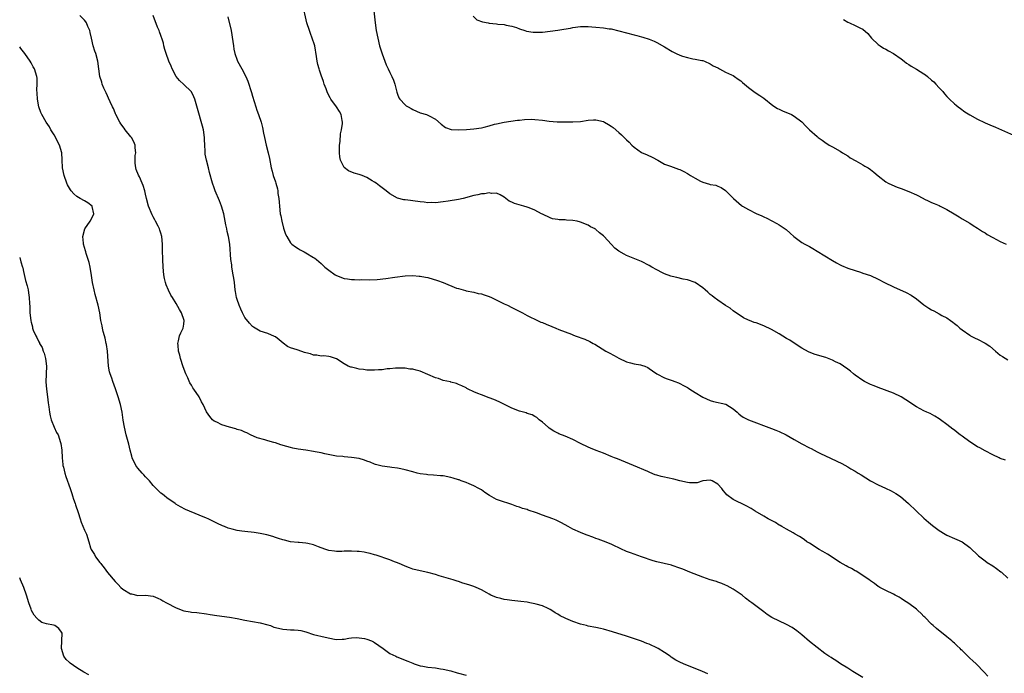
# Model space of a CAD drawing. Units: inches. Extents: x 2538000 to 2541000, y 1554000 to 1557000.
# Drawn here: x 2538000 to 2538258, y 1556633 to 1556804 of the extents above; entities that cross this region are included whole.
import ezdxf

# ---------------------------------------------------------------- set-up
doc = ezdxf.new("R2010")
doc.units = ezdxf.units.IN
doc.header["$MEASUREMENT"] = 0
doc.layers.add('LD25381554_10ft', color=253, linetype='Continuous')

msp = doc.modelspace()

# ---------------------------------------------------------------- linework, layer by layer
at = {"layer": 'LD25381554_10ft'}
for points, elevation in [([(2538258.36, 1556688.36), (2538257, 1556688.83), (2538256.68, 1556689), (2538255, 1556689.78), (2538253, 1556690.8), (2538251.6, 1556691.6), (2538251, 1556691.91), (2538249, 1556693.18), (2538247, 1556694.67), (2538246.52, 1556695), (2538245.67, 1556695.67), (2538245, 1556696.23), (2538244.54, 1556696.54), (2538243, 1556697.73), (2538241.31, 1556699), (2538241, 1556699.21), (2538239.88, 1556699.88), (2538238.59, 1556700.6), (2538237.72, 1556701), (2538237, 1556701.3), (2538235, 1556702.35), (2538232.23, 1556704.23), (2538231, 1556705.01), (2538229, 1556705.97), (2538225, 1556707.43), (2538223.9, 1556707.9), (2538223, 1556708.25), (2538221.45, 1556709), (2538221, 1556709.25), (2538219, 1556710.64), (2538218.55, 1556711), (2538217.7, 1556711.7), (2538217, 1556712.24), (2538215.93, 1556713), (2538215, 1556713.6), (2538213.82, 1556714.18), (2538213, 1556714.61), (2538211.27, 1556715.27), (2538209.74, 1556715.74), (2538208.2, 1556716.2), (2538206.75, 1556716.75), (2538205, 1556717.72), (2538203, 1556719.06), (2538201.85, 1556719.85), (2538201, 1556720.32), (2538199, 1556721.5), (2538197, 1556722.61), (2538195, 1556723.57), (2538193, 1556724.35), (2538192.51, 1556724.51), (2538191.26, 1556725), (2538191, 1556725.11), (2538189.72, 1556725.72), (2538187.75, 1556727), (2538187.31, 1556727.31), (2538187, 1556727.55), (2538186.21, 1556728.21), (2538185, 1556728.95), (2538183, 1556730.29), (2538182.03, 1556731), (2538181.46, 1556731.46), (2538181, 1556731.79), (2538180.39, 1556732.39), (2538179.66, 1556733), (2538179, 1556733.59), (2538177, 1556734.99), (2538175, 1556735.67), (2538173.87, 1556735.87), (2538172.24, 1556736.24), (2538171, 1556736.54), (2538170.64, 1556736.64), (2538169, 1556737.23), (2538168.49, 1556737.51), (2538167, 1556738.26), (2538165.71, 1556739), (2538165, 1556739.44), (2538163, 1556740.45), (2538159, 1556742.08), (2538158.38, 1556742.38), (2538157, 1556743.19), (2538155.99, 1556743.99), (2538155, 1556745.02), (2538153.2, 1556747), (2538153, 1556747.19), (2538151.96, 1556747.96), (2538151, 1556748.85), (2538150.9, 1556748.9), (2538150.78, 1556749), (2538149.6, 1556749.6), (2538149, 1556749.99), (2538147, 1556750.79), (2538146.12, 1556751), (2538145, 1556751.23), (2538143.34, 1556751.34), (2538143, 1556751.42), (2538141.41, 1556751.41), (2538141, 1556751.5), (2538139.68, 1556751.68), (2538139, 1556751.88), (2538137, 1556752.84), (2538136.75, 1556753), (2538135, 1556753.96), (2538133.49, 1556754.51), (2538133, 1556754.75), (2538132.14, 1556755), (2538129.67, 1556755.67), (2538129, 1556756.02), (2538128.27, 1556756.27), (2538127, 1556757.3), (2538125.94, 1556757.94), (2538125, 1556758.4), (2538123.66, 1556758.34), (2538123, 1556758.47), (2538121.8, 1556758.2), (2538121, 1556758.18), (2538120.09, 1556757.91), (2538119, 1556757.74), (2538116.22, 1556757), (2538115, 1556756.71), (2538112.26, 1556756.26), (2538111, 1556756.13), (2538109, 1556755.89), (2538107.94, 1556755.94), (2538107, 1556755.87), (2538106.04, 1556756.04), (2538105, 1556756.1), (2538103, 1556756.41), (2538102.42, 1556756.42), (2538101, 1556756.64), (2538100.65, 1556756.65), (2538099, 1556757.06), (2538097, 1556758.24), (2538096.06, 1556759), (2538095, 1556759.81), (2538094.28, 1556760.28), (2538093.39, 1556761), (2538093, 1556761.26), (2538092.34, 1556761.66), (2538091, 1556762.45), (2538089.78, 1556763), (2538089, 1556763.28), (2538087.65, 1556763.65), (2538086.21, 1556764.21), (2538085.07, 1556765.07), (2538084.1, 1556767), (2538083.88, 1556767.88), (2538083.79, 1556769), (2538083.82, 1556770.18), (2538083.81, 1556771), (2538083.95, 1556771.95), (2538084.1, 1556773.9), (2538084.38, 1556775), (2538084.63, 1556776.63), (2538084.63, 1556777), (2538084.53, 1556777.47), (2538084.28, 1556779), (2538083.78, 1556779.78), (2538083.07, 1556781), (2538081.54, 1556783), (2538081.34, 1556783.34), (2538080.68, 1556784.68), (2538080.3, 1556785.7), (2538079.84, 1556787), (2538079.64, 1556787.64), (2538079, 1556789.36), (2538078.6, 1556790.6), (2538078.45, 1556791), (2538078.14, 1556792.14), (2538077.95, 1556793), (2538077.8, 1556794.2), (2538077.31, 1556797), (2538077.25, 1556797.25), (2538076.68, 1556799), (2538076.23, 1556800.23), (2538075.91, 1556801), (2538075.29, 1556803), (2538074.1, 1556808.1)], 8330), ([(2538092.75, 1556807), (2538093.2, 1556803), (2538093.45, 1556801), (2538093.82, 1556799), (2538094.34, 1556797), (2538095, 1556794.88), (2538096.06, 1556792.06), (2538096.53, 1556791), (2538097, 1556790.01), (2538097.53, 1556789), (2538097.98, 1556787.98), (2538098.3, 1556787), (2538098.84, 1556784.84), (2538099, 1556784.34), (2538099.39, 1556783.39), (2538099.66, 1556783), (2538101, 1556781.54), (2538101.31, 1556781.31), (2538101.8, 1556781), (2538102.56, 1556780.56), (2538103, 1556780.29), (2538105, 1556779.47), (2538106.62, 1556779), (2538107, 1556778.87), (2538107.32, 1556778.68), (2538109, 1556777.75), (2538110.46, 1556776.46), (2538111.62, 1556775.62), (2538113.06, 1556775.06), (2538115, 1556774.95), (2538117.08, 1556775.08), (2538119, 1556775.23), (2538121, 1556775.54), (2538121.73, 1556775.73), (2538123, 1556776.03), (2538124.45, 1556776.45), (2538125, 1556776.58), (2538127, 1556777), (2538130.5, 1556777.5), (2538131, 1556777.56), (2538132.28, 1556777.72), (2538134.23, 1556777.77), (2538135, 1556777.73), (2538137, 1556777.52), (2538138.74, 1556777.26), (2538140.9, 1556777.1), (2538143, 1556777.06), (2538145, 1556777.05), (2538147, 1556777.21), (2538149, 1556777.49), (2538150.42, 1556777.58), (2538151, 1556777.58), (2538153, 1556777.15), (2538153.29, 1556777), (2538154.35, 1556776.35), (2538155, 1556775.97), (2538155.57, 1556775.57), (2538157, 1556774.3), (2538157.72, 1556773.72), (2538158.41, 1556773), (2538158.72, 1556772.72), (2538159, 1556772.39), (2538159.75, 1556771.75), (2538160.42, 1556771), (2538161, 1556770.42), (2538163, 1556769.03), (2538164.42, 1556768.42), (2538165.78, 1556767.78), (2538167.22, 1556767), (2538169, 1556765.96), (2538170.55, 1556765.45), (2538172.69, 1556764.69), (2538173, 1556764.61), (2538174.05, 1556764.05), (2538175, 1556763.56), (2538175.84, 1556763), (2538177, 1556762.31), (2538178.46, 1556761.54), (2538179, 1556761.27), (2538180.76, 1556760.76), (2538181, 1556760.63), (2538182.45, 1556760.45), (2538183, 1556760.18), (2538183.88, 1556759.88), (2538185, 1556759.1), (2538187.06, 1556757), (2538189.18, 1556755.18), (2538189.42, 1556755), (2538191, 1556754.08), (2538193, 1556753.07), (2538194.47, 1556752.47), (2538195, 1556752.18), (2538195.81, 1556751.81), (2538198.44, 1556750.44), (2538199, 1556750.09), (2538200.89, 1556748.89), (2538201.94, 1556747.94), (2538202.93, 1556747), (2538205, 1556745.48), (2538205.81, 1556745), (2538207, 1556744.36), (2538207.86, 1556743.86), (2538209, 1556743.22), (2538211, 1556741.95), (2538213, 1556740.71), (2538214.08, 1556740.08), (2538215, 1556739.58), (2538215.39, 1556739.39), (2538217, 1556738.73), (2538219, 1556738.07), (2538220.33, 1556737.67), (2538221, 1556737.45), (2538223, 1556736.77), (2538225, 1556735.88), (2538226.66, 1556735), (2538229, 1556733.83), (2538232.32, 1556732.32), (2538233.61, 1556731.61), (2538235, 1556730.66), (2538237, 1556729.14), (2538238.26, 1556728.26), (2538239, 1556727.79), (2538239.55, 1556727.55), (2538241, 1556726.74), (2538241.66, 1556726.34), (2538243, 1556725.67), (2538243.94, 1556725), (2538244.6, 1556724.6), (2538245, 1556724.21), (2538245.69, 1556723.69), (2538246.41, 1556723), (2538247, 1556722.55), (2538249, 1556721.13), (2538249.21, 1556721), (2538250.39, 1556720.39), (2538251, 1556720.12), (2538253.04, 1556719.04), (2538254.24, 1556718.24), (2538255.74, 1556717), (2538257, 1556715.92), (2538257.56, 1556715.56), (2538259, 1556714.69)], 8320), ([(2538221, 1556631.41), (2538218.35, 1556633), (2538217, 1556633.87), (2538215.12, 1556635), (2538213.87, 1556635.87), (2538213, 1556636.38), (2538212.63, 1556636.63), (2538212.04, 1556637), (2538211, 1556637.71), (2538209, 1556639.24), (2538207, 1556640.88), (2538205, 1556642.59), (2538203.66, 1556643.66), (2538202.48, 1556644.48), (2538201, 1556645.26), (2538197.14, 1556647.14), (2538195.93, 1556647.93), (2538195, 1556648.61), (2538191.91, 1556651), (2538191.37, 1556651.37), (2538190.22, 1556652.22), (2538189.31, 1556653), (2538188.31, 1556653.69), (2538187, 1556654.55), (2538186.23, 1556655), (2538185.4, 1556655.4), (2538185, 1556655.62), (2538184.03, 1556656.03), (2538183, 1556656.41), (2538182.59, 1556656.59), (2538181, 1556657.05), (2538179, 1556657.74), (2538175.65, 1556659), (2538175, 1556659.28), (2538173.77, 1556659.77), (2538173, 1556660.11), (2538171, 1556660.81), (2538170.85, 1556660.85), (2538167, 1556661.71), (2538165.99, 1556661.99), (2538163, 1556663.07), (2538161, 1556663.7), (2538160.07, 1556664.07), (2538159, 1556664.45), (2538158.64, 1556664.64), (2538157.88, 1556665), (2538155, 1556666.34), (2538153, 1556667.14), (2538151.65, 1556667.65), (2538151, 1556667.86), (2538150.19, 1556668.19), (2538148.73, 1556668.73), (2538148.04, 1556669), (2538147, 1556669.45), (2538145, 1556670.33), (2538143.71, 1556671), (2538141.99, 1556671.99), (2538140.63, 1556672.63), (2538139.7, 1556673), (2538137, 1556673.98), (2538135.41, 1556674.59), (2538133.29, 1556675.29), (2538133, 1556675.41), (2538131.75, 1556675.75), (2538131, 1556676.06), (2538130.26, 1556676.26), (2538129, 1556676.77), (2538125.77, 1556677.77), (2538125, 1556678.06), (2538123.1, 1556679.1), (2538121.93, 1556679.93), (2538121, 1556680.57), (2538120.29, 1556681), (2538119, 1556681.66), (2538117.84, 1556682.16), (2538117, 1556682.5), (2538115.71, 1556683), (2538115.19, 1556683.19), (2538115, 1556683.27), (2538113.63, 1556683.63), (2538113, 1556683.86), (2538111, 1556684.24), (2538110.32, 1556684.32), (2538108.46, 1556684.46), (2538107, 1556684.54), (2538106.6, 1556684.6), (2538105, 1556684.82), (2538104.19, 1556685), (2538103, 1556685.3), (2538101, 1556685.86), (2538099.92, 1556686.08), (2538099, 1556686.28), (2538097.54, 1556686.46), (2538097, 1556686.55), (2538095, 1556686.83), (2538094.29, 1556687), (2538093.29, 1556687.29), (2538093, 1556687.36), (2538091.84, 1556687.84), (2538091, 1556688.15), (2538090.37, 1556688.37), (2538089, 1556688.79), (2538087, 1556689.11), (2538085, 1556689.27), (2538084.68, 1556689.32), (2538083, 1556689.46), (2538079.99, 1556690.01), (2538079, 1556690.29), (2538077.42, 1556690.58), (2538077, 1556690.7), (2538075.03, 1556691.03), (2538073, 1556691.31), (2538071.56, 1556691.56), (2538071, 1556691.68), (2538069.97, 1556691.97), (2538068.44, 1556692.44), (2538067, 1556692.91), (2538066.63, 1556693), (2538065, 1556693.46), (2538064.26, 1556693.74), (2538062.25, 1556694.25), (2538060.49, 1556695), (2538059.52, 1556695.52), (2538059, 1556695.69), (2538058.15, 1556696.15), (2538057, 1556696.44), (2538056.61, 1556696.61), (2538055, 1556697.04), (2538053, 1556697.65), (2538051.64, 1556698.36), (2538051, 1556698.65), (2538050.57, 1556699), (2538049.79, 1556699.79), (2538049, 1556701.09), (2538048.08, 1556703), (2538047.68, 1556703.68), (2538047, 1556705), (2538045.67, 1556707), (2538045.38, 1556707.38), (2538045, 1556708.03), (2538044.62, 1556708.62), (2538044.04, 1556709.96), (2538043.54, 1556711), (2538042.84, 1556712.84), (2538042.17, 1556715), (2538041.95, 1556715.95), (2538041.66, 1556717), (2538041.49, 1556718.51), (2538041.47, 1556719), (2538041.64, 1556719.64), (2538041.9, 1556721), (2538042.23, 1556721.77), (2538042.85, 1556723), (2538043, 1556724), (2538043.12, 1556725), (2538042.39, 1556727), (2538041.86, 1556727.86), (2538041, 1556729.46), (2538040.01, 1556731), (2538039.65, 1556731.65), (2538038.97, 1556732.97), (2538038.39, 1556734.39), (2538038.21, 1556735), (2538037.97, 1556735.97), (2538037.78, 1556737), (2538037.58, 1556739), (2538037.5, 1556741), (2538037.47, 1556743.47), (2538037.43, 1556745), (2538037.24, 1556747), (2538037, 1556747.87), (2538036.71, 1556748.71), (2538036.62, 1556749), (2538036.29, 1556749.71), (2538035.62, 1556751), (2538035.39, 1556751.39), (2538035, 1556752.19), (2538034.72, 1556752.72), (2538033.79, 1556755), (2538033.23, 1556757), (2538033, 1556758.09), (2538032.78, 1556759), (2538032.37, 1556760.37), (2538032.14, 1556761), (2538031.37, 1556762.63), (2538031.12, 1556763.12), (2538030.56, 1556764.56), (2538030.45, 1556765), (2538030.25, 1556766.25), (2538030.3, 1556768.3), (2538030.41, 1556769), (2538030.29, 1556770.29), (2538030.27, 1556771), (2538029.88, 1556771.88), (2538029.29, 1556773), (2538029.17, 1556773.17), (2538027.66, 1556775), (2538027.4, 1556775.4), (2538026.54, 1556776.54), (2538026.22, 1556777), (2538025.19, 1556779), (2538025.15, 1556779.15), (2538025, 1556779.47), (2538024.57, 1556780.57), (2538024.34, 1556781), (2538023.71, 1556782.29), (2538023.3, 1556783.3), (2538023, 1556783.89), (2538022.67, 1556784.67), (2538022.49, 1556785), (2538022.06, 1556785.94), (2538021.63, 1556787), (2538021.5, 1556787.5), (2538021.02, 1556789), (2538020.52, 1556793), (2538019.96, 1556795), (2538019.65, 1556795.65), (2538019.25, 1556797), (2538018.78, 1556799), (2538018.49, 1556800.49), (2538018.38, 1556801), (2538017.89, 1556802.11), (2538017.55, 1556803), (2538017.33, 1556803.33), (2538017, 1556803.74), (2538015.74, 1556805)], 8360), ([(2538253.73, 1556631.73), (2538252.8, 1556632.8), (2538250.64, 1556635), (2538249.77, 1556635.77), (2538249, 1556636.5), (2538248.73, 1556636.73), (2538248.5, 1556637), (2538247, 1556638.45), (2538246.7, 1556638.7), (2538246.45, 1556639), (2538245.69, 1556639.69), (2538245, 1556640.41), (2538244.67, 1556640.67), (2538244.33, 1556641), (2538243, 1556642.11), (2538240.28, 1556644.28), (2538239.44, 1556645), (2538239, 1556645.4), (2538237.23, 1556647.23), (2538237, 1556647.44), (2538236.22, 1556648.22), (2538235.36, 1556649), (2538235, 1556649.29), (2538233, 1556650.78), (2538231.65, 1556651.65), (2538231, 1556652.14), (2538230.46, 1556652.46), (2538229.47, 1556653), (2538229, 1556653.27), (2538227, 1556654.22), (2538225.45, 1556655), (2538225.17, 1556655.17), (2538225, 1556655.28), (2538224.04, 1556656.04), (2538223, 1556656.72), (2538222.85, 1556656.85), (2538222.61, 1556657), (2538221, 1556658.17), (2538219.26, 1556659.26), (2538219, 1556659.38), (2538217.97, 1556659.98), (2538217, 1556660.42), (2538216.64, 1556660.64), (2538215, 1556661.54), (2538211.7, 1556663.7), (2538210.46, 1556664.46), (2538209.55, 1556665), (2538207, 1556666.59), (2538206.3, 1556667), (2538205.56, 1556667.56), (2538204.4, 1556668.4), (2538203.28, 1556669), (2538203, 1556669.17), (2538202.67, 1556669.33), (2538201, 1556670.26), (2538199.71, 1556671), (2538199.27, 1556671.27), (2538199, 1556671.38), (2538198.04, 1556672.04), (2538197, 1556672.56), (2538196.2, 1556673), (2538195, 1556673.7), (2538192.74, 1556675), (2538191.68, 1556675.68), (2538190.37, 1556676.37), (2538187, 1556678.05), (2538185.31, 1556679.31), (2538185, 1556679.73), (2538184.39, 1556680.39), (2538183.98, 1556681), (2538183, 1556682.1), (2538181.47, 1556683), (2538181, 1556683.18), (2538179, 1556682.94), (2538177.53, 1556682.47), (2538177, 1556682.43), (2538175.56, 1556682.44), (2538175, 1556682.52), (2538173, 1556683), (2538171.43, 1556683.43), (2538169.78, 1556683.78), (2538169, 1556683.96), (2538168.13, 1556684.13), (2538167, 1556684.47), (2538166.58, 1556684.58), (2538165.14, 1556685.14), (2538164.61, 1556685.39), (2538160.91, 1556687), (2538156.71, 1556688.71), (2538155.9, 1556689), (2538155, 1556689.35), (2538153, 1556690.18), (2538151.09, 1556690.91), (2538149.56, 1556691.56), (2538149, 1556691.78), (2538147, 1556692.77), (2538145, 1556693.82), (2538143, 1556694.68), (2538141.32, 1556695.32), (2538141, 1556695.47), (2538140, 1556696), (2538138.77, 1556696.77), (2538138.46, 1556697), (2538137, 1556698.37), (2538136.18, 1556699), (2538135.55, 1556699.55), (2538135, 1556699.87), (2538134.27, 1556700.27), (2538133, 1556700.65), (2538132.76, 1556700.76), (2538131, 1556701.22), (2538129, 1556702), (2538125.67, 1556703.67), (2538124.27, 1556704.27), (2538123, 1556704.76), (2538121, 1556705.47), (2538120.1, 1556705.9), (2538119, 1556706.3), (2538117.5, 1556707), (2538117.17, 1556707.17), (2538117, 1556707.31), (2538115.87, 1556707.87), (2538115, 1556708.25), (2538114.46, 1556708.46), (2538113, 1556708.84), (2538112.88, 1556708.88), (2538111, 1556709.31), (2538109.77, 1556709.77), (2538109, 1556710.01), (2538105, 1556711.68), (2538103.95, 1556711.95), (2538103, 1556712.23), (2538102.27, 1556712.27), (2538101, 1556712.48), (2538100.47, 1556712.47), (2538099, 1556712.5), (2538098.5, 1556712.49), (2538097, 1556712.35), (2538096.33, 1556712.33), (2538095, 1556712.11), (2538094.08, 1556712.08), (2538093, 1556711.95), (2538092, 1556712), (2538091, 1556711.98), (2538090.13, 1556712.13), (2538089, 1556712.25), (2538088.38, 1556712.38), (2538087, 1556712.73), (2538086.77, 1556712.76), (2538086.08, 1556713), (2538085, 1556713.6), (2538083, 1556714.95), (2538081.48, 1556715.48), (2538081, 1556715.58), (2538079.75, 1556715.75), (2538079, 1556715.68), (2538077.91, 1556715.91), (2538077, 1556715.91), (2538076.22, 1556716.22), (2538075, 1556716.51), (2538074.65, 1556716.65), (2538073, 1556717.19), (2538072.68, 1556717.32), (2538071, 1556717.87), (2538070.19, 1556718.19), (2538069.05, 1556719.05), (2538067.96, 1556719.96), (2538067, 1556720.71), (2538066.81, 1556720.81), (2538065, 1556721.58), (2538063, 1556722.18), (2538061.74, 1556723), (2538061.28, 1556723.28), (2538061, 1556723.47), (2538060.26, 1556724.26), (2538059, 1556725.81), (2538058.35, 1556727), (2538057.93, 1556727.93), (2538057.48, 1556729), (2538057, 1556730.5), (2538056.85, 1556731), (2538056.59, 1556732.59), (2538056.51, 1556733), (2538056.27, 1556735), (2538056.11, 1556736.11), (2538055.97, 1556737), (2538055.63, 1556739), (2538055.57, 1556739.57), (2538055.36, 1556741), (2538055.1, 1556745), (2538054.75, 1556747), (2538054.37, 1556748.37), (2538054.3, 1556749), (2538054.05, 1556750.05), (2538053.89, 1556751), (2538053.47, 1556753), (2538052.88, 1556755), (2538052.35, 1556756.35), (2538051.26, 1556759), (2538051, 1556759.75), (2538050.54, 1556761), (2538049.78, 1556763.78), (2538049.48, 1556765), (2538048.92, 1556767), (2538048.59, 1556768.59), (2538048.57, 1556769), (2538048.6, 1556769.4), (2538048.52, 1556771), (2538048.47, 1556772.47), (2538048.47, 1556773), (2538048.18, 1556775), (2538047.95, 1556775.95), (2538046.58, 1556780.58), (2538045.93, 1556783), (2538045.65, 1556783.65), (2538045, 1556784.94), (2538044.96, 1556785), (2538043, 1556786.91), (2538041.9, 1556787.9), (2538040.99, 1556788.99), (2538039.95, 1556791), (2538039.67, 1556791.67), (2538039.06, 1556793), (2538038.36, 1556795), (2538038.08, 1556796.08), (2538037.8, 1556797), (2538037.67, 1556797.67), (2538037.24, 1556799), (2538037.2, 1556799.2), (2538037, 1556799.7), (2538036.68, 1556800.68), (2538036.51, 1556801), (2538036.14, 1556801.86), (2538035, 1556805)], 8350), ([(2538054.58, 1556804.58), (2538055.41, 1556801), (2538055.87, 1556798.13), (2538056, 1556797), (2538056.14, 1556796.14), (2538056.41, 1556795), (2538057, 1556793.25), (2538057.1, 1556793), (2538058.19, 1556791), (2538059.23, 1556789), (2538059.76, 1556787.75), (2538060.02, 1556787), (2538060.47, 1556785.53), (2538060.74, 1556784.74), (2538061, 1556783.78), (2538061.88, 1556781), (2538062.16, 1556780.16), (2538062.6, 1556779), (2538063.26, 1556777), (2538063.61, 1556775.61), (2538063.88, 1556774.12), (2538064.12, 1556773), (2538064.62, 1556771), (2538065.15, 1556769), (2538065.48, 1556767.48), (2538065.95, 1556765), (2538066.15, 1556764.15), (2538066.47, 1556763), (2538067, 1556761.32), (2538067.12, 1556761), (2538067.56, 1556759.56), (2538067.65, 1556759), (2538067.68, 1556758.32), (2538067.91, 1556757), (2538068.03, 1556756.03), (2538068.07, 1556755), (2538068.3, 1556753), (2538068.41, 1556752.41), (2538068.7, 1556751), (2538069.17, 1556749.17), (2538069.65, 1556747.65), (2538069.97, 1556747), (2538071, 1556745.35), (2538071.34, 1556745), (2538072.28, 1556744.28), (2538073, 1556743.9), (2538073.53, 1556743.53), (2538074.57, 1556743), (2538075, 1556742.75), (2538077, 1556741.48), (2538077.31, 1556741.31), (2538077.77, 1556741), (2538079, 1556739.93), (2538080.01, 1556739), (2538081, 1556738.21), (2538082.7, 1556737), (2538083, 1556736.83), (2538085, 1556736.03), (2538085.93, 1556735.93), (2538087, 1556735.72), (2538087.76, 1556735.76), (2538089, 1556735.7), (2538089.71, 1556735.71), (2538091.66, 1556735.66), (2538093.71, 1556735.71), (2538095.97, 1556735.97), (2538098.34, 1556736.34), (2538101, 1556736.73), (2538103, 1556736.84), (2538104.66, 1556736.66), (2538105, 1556736.65), (2538106.35, 1556736.35), (2538107, 1556736.24), (2538109.51, 1556735.51), (2538110.97, 1556734.97), (2538114.48, 1556733.52), (2538115, 1556733.35), (2538116.83, 1556732.83), (2538117, 1556732.76), (2538119, 1556732.4), (2538120.12, 1556732.12), (2538121, 1556731.99), (2538121.7, 1556731.7), (2538123, 1556731.32), (2538123.62, 1556731), (2538126.26, 1556729.74), (2538127, 1556729.37), (2538127.82, 1556729), (2538129, 1556728.38), (2538131.81, 1556727), (2538133, 1556726.35), (2538133.85, 1556725.85), (2538135, 1556725.34), (2538135.67, 1556725), (2538136.58, 1556724.58), (2538137, 1556724.46), (2538138.01, 1556724.01), (2538139.46, 1556723.47), (2538140.51, 1556723), (2538141.34, 1556722.66), (2538143, 1556722.07), (2538144.59, 1556721.41), (2538145, 1556721.26), (2538145.59, 1556721), (2538148.07, 1556720.07), (2538149.46, 1556719.46), (2538150.3, 1556719), (2538150.76, 1556718.76), (2538153.64, 1556717), (2538154.51, 1556716.51), (2538155.81, 1556715.81), (2538157, 1556715.12), (2538159, 1556714.2), (2538160.12, 1556713.88), (2538161, 1556713.67), (2538162.66, 1556713.34), (2538163, 1556713.31), (2538163.82, 1556713), (2538164.66, 1556712.66), (2538165, 1556712.45), (2538165.83, 1556711.83), (2538167.02, 1556711), (2538169, 1556709.98), (2538169.68, 1556709.68), (2538171, 1556709.28), (2538171.67, 1556709), (2538172.63, 1556708.63), (2538173, 1556708.51), (2538173.99, 1556707.99), (2538175, 1556707.41), (2538175.26, 1556707.26), (2538175.63, 1556707), (2538177, 1556706.14), (2538179, 1556704.94), (2538181, 1556704.04), (2538181.8, 1556703.8), (2538185.03, 1556703.03), (2538187, 1556701.85), (2538188, 1556701), (2538188.5, 1556700.5), (2538189, 1556700.11), (2538189.65, 1556699.65), (2538191, 1556698.96), (2538197, 1556696.71), (2538198.21, 1556696.21), (2538199, 1556695.91), (2538200.85, 1556695), (2538203, 1556693.8), (2538205, 1556692.66), (2538207, 1556691.59), (2538207.41, 1556691.41), (2538209, 1556690.58), (2538210.07, 1556690.08), (2538211, 1556689.6), (2538214.14, 1556688.14), (2538215.47, 1556687.47), (2538217, 1556686.66), (2538217.86, 1556686.14), (2538219, 1556685.49), (2538219.78, 1556685), (2538220.56, 1556684.56), (2538221.75, 1556683.75), (2538223, 1556682.97), (2538225, 1556681.92), (2538226.93, 1556681.07), (2538228.38, 1556680.38), (2538229.66, 1556679.66), (2538230.83, 1556678.83), (2538232.93, 1556677), (2538237, 1556673.22), (2538238.17, 1556672.17), (2538239.26, 1556671.26), (2538241, 1556669.95), (2538242.57, 1556669), (2538243, 1556668.75), (2538245, 1556667.89), (2538245.63, 1556667.63), (2538247, 1556666.95), (2538249, 1556665.49), (2538251.31, 1556663.31), (2538251.67, 1556663), (2538253, 1556661.97), (2538253.57, 1556661.57), (2538255, 1556660.67), (2538255.99, 1556659.99), (2538257.14, 1556659.14), (2538257.31, 1556659), (2538259, 1556657.41)], 8340), ([(2538118.81, 1556804.81), (2538119.84, 1556803.84), (2538121.27, 1556803.27), (2538122.8, 1556803), (2538123.04, 1556802.96), (2538125, 1556802.8), (2538125.27, 1556802.73), (2538127, 1556802.61), (2538127.53, 1556802.47), (2538129, 1556802.2), (2538130.17, 1556801.83), (2538131, 1556801.5), (2538132.37, 1556801), (2538132.86, 1556800.86), (2538134.61, 1556800.61), (2538135, 1556800.59), (2538137, 1556800.63), (2538139, 1556800.83), (2538141, 1556801.11), (2538142.63, 1556801.37), (2538144.33, 1556801.67), (2538145, 1556801.82), (2538147, 1556802.08), (2538147.88, 1556802.12), (2538149, 1556802.08), (2538149.97, 1556802.03), (2538151, 1556801.9), (2538153, 1556801.69), (2538154.53, 1556801.47), (2538155, 1556801.43), (2538157, 1556800.98), (2538161, 1556799.86), (2538161.7, 1556799.7), (2538163, 1556799.36), (2538163.29, 1556799.29), (2538165, 1556798.79), (2538166.27, 1556798.27), (2538167, 1556797.92), (2538169, 1556796.75), (2538171, 1556795.54), (2538171.37, 1556795.37), (2538172.04, 1556795), (2538173, 1556794.55), (2538173.69, 1556794.31), (2538175, 1556793.93), (2538176.4, 1556793.6), (2538177, 1556793.55), (2538178.81, 1556793.19), (2538179, 1556793.17), (2538179.48, 1556793), (2538181, 1556792.31), (2538181.76, 1556791.76), (2538183, 1556791.21), (2538183.12, 1556791.12), (2538183.37, 1556791), (2538185, 1556790.13), (2538186.58, 1556789.42), (2538187, 1556789.2), (2538187.33, 1556789), (2538188.3, 1556788.3), (2538189, 1556787.83), (2538189.44, 1556787.44), (2538189.96, 1556787), (2538191, 1556786.07), (2538192.79, 1556784.79), (2538194, 1556784), (2538195, 1556783.27), (2538197.35, 1556781.35), (2538198.6, 1556780.6), (2538199, 1556780.38), (2538199.96, 1556779.96), (2538202.25, 1556779), (2538203, 1556778.59), (2538205, 1556777.05), (2538205.99, 1556775.99), (2538207, 1556775), (2538209, 1556773.27), (2538209.3, 1556773), (2538210.29, 1556772.29), (2538211, 1556771.77), (2538212.13, 1556771), (2538213, 1556770.49), (2538215, 1556769.36), (2538215.61, 1556769), (2538217, 1556768.13), (2538217.68, 1556767.68), (2538219.13, 1556766.87), (2538221, 1556765.79), (2538221.49, 1556765.49), (2538222.38, 1556765), (2538223, 1556764.61), (2538223.89, 1556763.89), (2538225, 1556762.93), (2538227, 1556761.36), (2538227.65, 1556761), (2538228.56, 1556760.56), (2538230, 1556760), (2538231, 1556759.64), (2538233, 1556758.84), (2538235, 1556757.92), (2538236.88, 1556757), (2538237, 1556756.93), (2538238.31, 1556756.31), (2538239, 1556755.94), (2538239.65, 1556755.65), (2538241, 1556755.11), (2538241.24, 1556755), (2538243, 1556754.1), (2538244.87, 1556753), (2538246.19, 1556752.19), (2538247, 1556751.67), (2538249, 1556750.49), (2538249.9, 1556749.9), (2538251, 1556749.24), (2538252.36, 1556748.36), (2538253, 1556747.98), (2538253.59, 1556747.59), (2538255, 1556746.78), (2538257, 1556745.74), (2538258.53, 1556745)], 8310), ([(2538215.94, 1556803.94), (2538217, 1556803.24), (2538217.52, 1556803), (2538219, 1556802.37), (2538220.36, 1556801.64), (2538221, 1556801.36), (2538222.24, 1556800.24), (2538223.23, 1556799), (2538225, 1556797.38), (2538225.54, 1556797), (2538226.43, 1556796.43), (2538227, 1556796.16), (2538227.73, 1556795.73), (2538229.03, 1556795.03), (2538231, 1556793.61), (2538231.77, 1556793), (2538232.44, 1556792.44), (2538233, 1556792.12), (2538233.64, 1556791.64), (2538235, 1556790.88), (2538237, 1556789.68), (2538237.41, 1556789.41), (2538237.92, 1556789), (2538239, 1556788.04), (2538239.57, 1556787.57), (2538240.14, 1556787), (2538241, 1556785.96), (2538241.92, 1556785), (2538242.4, 1556784.4), (2538243, 1556783.72), (2538243.37, 1556783.37), (2538243.7, 1556783), (2538245, 1556781.83), (2538245.45, 1556781.45), (2538245.95, 1556781), (2538246.55, 1556780.55), (2538247.74, 1556779.74), (2538249, 1556778.9), (2538251, 1556777.77), (2538252.87, 1556776.87), (2538253, 1556776.82), (2538254.26, 1556776.26), (2538255.7, 1556775.7), (2538260.43, 1556773.57)], 8300), ([(2538180.39, 1556632.39), (2538178.96, 1556633), (2538177, 1556633.79), (2538175, 1556634.58), (2538174.01, 1556635), (2538173, 1556635.46), (2538171.97, 1556635.97), (2538170.75, 1556636.75), (2538170.47, 1556637), (2538169, 1556637.92), (2538167.36, 1556639), (2538167.13, 1556639.13), (2538165, 1556640.12), (2538164.34, 1556640.34), (2538163, 1556640.91), (2538160.09, 1556641.91), (2538159, 1556642.23), (2538155.39, 1556643.39), (2538153, 1556644.07), (2538152.23, 1556644.23), (2538151, 1556644.52), (2538149, 1556644.9), (2538148.58, 1556645), (2538147, 1556645.42), (2538145, 1556646.08), (2538143.14, 1556646.86), (2538142.93, 1556646.93), (2538141.61, 1556647.61), (2538141, 1556648.03), (2538140.35, 1556648.35), (2538139.43, 1556649), (2538139, 1556649.27), (2538138.47, 1556649.53), (2538137, 1556650.16), (2538135.34, 1556650.66), (2538135, 1556650.75), (2538133.72, 1556651), (2538133, 1556651.13), (2538131.33, 1556651.33), (2538129, 1556651.57), (2538127.75, 1556651.75), (2538127, 1556651.87), (2538126.09, 1556652.09), (2538125, 1556652.41), (2538123.52, 1556653), (2538123, 1556653.26), (2538122.42, 1556653.58), (2538121, 1556654.39), (2538119.63, 1556655), (2538119, 1556655.23), (2538117.68, 1556655.68), (2538116.16, 1556656.16), (2538115, 1556656.55), (2538114.65, 1556656.65), (2538113.57, 1556657), (2538109.91, 1556658.09), (2538109, 1556658.39), (2538107, 1556658.9), (2538105, 1556659.33), (2538103, 1556659.85), (2538102.13, 1556660.13), (2538101, 1556660.57), (2538100.07, 1556661), (2538099, 1556661.47), (2538098.26, 1556661.74), (2538097, 1556662.26), (2538093.45, 1556663.45), (2538093, 1556663.61), (2538091.88, 1556663.88), (2538091, 1556664.13), (2538090.24, 1556664.24), (2538089, 1556664.45), (2538088.48, 1556664.48), (2538087, 1556664.57), (2538085, 1556664.51), (2538084.47, 1556664.47), (2538083, 1556664.47), (2538082.5, 1556664.5), (2538081, 1556664.74), (2538080.21, 1556665), (2538079, 1556665.43), (2538078.35, 1556665.65), (2538077, 1556666.2), (2538075.5, 1556666.5), (2538075, 1556666.65), (2538073.21, 1556666.79), (2538073, 1556666.82), (2538071, 1556667.01), (2538069.37, 1556667.37), (2538069, 1556667.47), (2538067.83, 1556667.83), (2538067, 1556668.12), (2538066.33, 1556668.33), (2538064.8, 1556668.8), (2538063.92, 1556669), (2538063, 1556669.18), (2538061.42, 1556669.43), (2538059, 1556669.68), (2538058.19, 1556669.81), (2538057, 1556669.97), (2538055.68, 1556670.32), (2538055, 1556670.47), (2538054.6, 1556670.6), (2538053.67, 1556671), (2538053.19, 1556671.19), (2538051.81, 1556671.81), (2538051, 1556672.24), (2538050.46, 1556672.46), (2538049.39, 1556673), (2538049, 1556673.18), (2538047, 1556674), (2538043.49, 1556675.49), (2538042.15, 1556676.15), (2538040.89, 1556676.89), (2538040.73, 1556677), (2538038.55, 1556678.55), (2538037.96, 1556679), (2538037.44, 1556679.44), (2538037, 1556679.77), (2538035.79, 1556681), (2538035, 1556681.75), (2538033.98, 1556683), (2538033.53, 1556683.53), (2538033, 1556684.01), (2538032.54, 1556684.54), (2538032.08, 1556685), (2538031, 1556686.28), (2538030.68, 1556686.68), (2538030.46, 1556687), (2538029.51, 1556689), (2538029.41, 1556689.41), (2538028.94, 1556691), (2538028.58, 1556692.58), (2538027.93, 1556695), (2538027.44, 1556697), (2538027.12, 1556698.88), (2538026.84, 1556701), (2538026.43, 1556703), (2538025.85, 1556705), (2538025.13, 1556707.13), (2538024.42, 1556709), (2538024.14, 1556709.86), (2538023.72, 1556711), (2538023.57, 1556711.57), (2538023.31, 1556713), (2538022.99, 1556717), (2538022.71, 1556718.71), (2538022.67, 1556719), (2538022.36, 1556720.36), (2538022.19, 1556721), (2538021.85, 1556722.15), (2538021.66, 1556723), (2538021.58, 1556723.58), (2538021.28, 1556725), (2538020.99, 1556727), (2538020.57, 1556729), (2538019.79, 1556731.79), (2538019.5, 1556733), (2538019.11, 1556735), (2538018.84, 1556736.84), (2538018.45, 1556739), (2538018.17, 1556740.17), (2538017.95, 1556741), (2538017.46, 1556742.54), (2538017.34, 1556743), (2538017.28, 1556743.28), (2538016.74, 1556745), (2538016.71, 1556745.29), (2538016.53, 1556747), (2538017.08, 1556749), (2538018.46, 1556751), (2538019, 1556752.02), (2538019.39, 1556753), (2538019, 1556754.89), (2538018.96, 1556755), (2538017.83, 1556755.83), (2538017, 1556756.35), (2538015.86, 1556757), (2538015, 1556757.53), (2538014.18, 1556758.18), (2538013.47, 1556759), (2538013.28, 1556759.28), (2538012.57, 1556760.57), (2538012.36, 1556761), (2538011.64, 1556763), (2538011.19, 1556765), (2538011.09, 1556767.09), (2538011.06, 1556769), (2538010.47, 1556771), (2538009, 1556773.69), (2538008.18, 1556775), (2538007.79, 1556775.79), (2538006.97, 1556777), (2538005.8, 1556779), (2538005.55, 1556779.55), (2538005, 1556781), (2538004.69, 1556783), (2538004.61, 1556784.61), (2538004.53, 1556785.47), (2538004.59, 1556787), (2538004.57, 1556788.57), (2538004.51, 1556789), (2538003.87, 1556791), (2538003.53, 1556791.53), (2538003, 1556792.58), (2538002.76, 1556793), (2538001.31, 1556795), (2538000.3, 1556796.3), (2538000, 1556796.73)], 8370), ([(2538000, 1556741.5), (2538000.34, 1556740.34), (2538000.76, 1556739), (2538000.79, 1556738.79), (2538001, 1556737.88), (2538001.48, 1556735.48), (2538001.92, 1556734.08), (2538002.18, 1556733), (2538002.29, 1556732.29), (2538002.51, 1556731), (2538002.58, 1556729.42), (2538002.64, 1556728.64), (2538002.68, 1556727), (2538002.89, 1556725), (2538002.92, 1556724.92), (2538003, 1556724.56), (2538003.33, 1556723.33), (2538003.38, 1556723), (2538003.57, 1556722.43), (2538004.2, 1556721), (2538004.53, 1556720.53), (2538005, 1556719.4), (2538005.15, 1556719.15), (2538005.19, 1556719), (2538005.91, 1556717.91), (2538006.18, 1556717), (2538006.44, 1556716.44), (2538006.79, 1556715), (2538006.99, 1556713), (2538006.88, 1556708.88), (2538006.99, 1556707), (2538007.26, 1556705), (2538007.43, 1556703.43), (2538007.62, 1556702.38), (2538007.78, 1556701), (2538007.97, 1556699.97), (2538008.21, 1556699), (2538009.03, 1556697), (2538009.68, 1556695.68), (2538010.04, 1556695), (2538010.73, 1556693), (2538010.78, 1556692.78), (2538011.01, 1556691), (2538011.12, 1556689), (2538011.29, 1556687.29), (2538011.34, 1556687), (2538011.45, 1556686.55), (2538011.81, 1556685), (2538012.09, 1556684.09), (2538013.19, 1556681), (2538013.63, 1556679.63), (2538013.87, 1556679), (2538014.13, 1556678.13), (2538014.56, 1556677), (2538014.66, 1556676.66), (2538015.36, 1556674.64), (2538015.88, 1556673), (2538016.13, 1556672.13), (2538017, 1556670.03), (2538017.5, 1556669), (2538018.14, 1556667), (2538018.6, 1556665.4), (2538018.74, 1556665), (2538019.62, 1556663.62), (2538019.89, 1556663), (2538021, 1556661.57), (2538021.26, 1556661.26), (2538021.41, 1556661), (2538022.13, 1556660.13), (2538023, 1556658.96), (2538025, 1556656.54), (2538025.78, 1556655.78), (2538026.52, 1556655), (2538027, 1556654.54), (2538029, 1556653.34), (2538029.3, 1556653.3), (2538031, 1556652.92), (2538032.96, 1556652.96), (2538035, 1556652.72), (2538036.21, 1556652.21), (2538037, 1556651.89), (2538037.55, 1556651.55), (2538038.5, 1556651), (2538041, 1556649.66), (2538043, 1556648.92), (2538044.65, 1556648.65), (2538045, 1556648.56), (2538046.45, 1556648.45), (2538049, 1556648.08), (2538049.9, 1556647.9), (2538051.64, 1556647.64), (2538055, 1556647.19), (2538057, 1556646.84), (2538059, 1556646.44), (2538063, 1556645.78), (2538065, 1556645.24), (2538065.69, 1556645), (2538066.64, 1556644.64), (2538067, 1556644.53), (2538069, 1556644.05), (2538070.01, 1556644.01), (2538071, 1556643.93), (2538071.91, 1556643.91), (2538073, 1556643.82), (2538073.69, 1556643.69), (2538075, 1556643.36), (2538077, 1556642.72), (2538080.06, 1556641.94), (2538082.52, 1556641.48), (2538083, 1556641.41), (2538084.5, 1556641.5), (2538085, 1556641.49), (2538086.24, 1556641.76), (2538087, 1556641.77), (2538088.14, 1556641.86), (2538089, 1556641.81), (2538090.41, 1556641.59), (2538091, 1556641.47), (2538092.19, 1556641), (2538092.72, 1556640.72), (2538093, 1556640.6), (2538095.27, 1556639), (2538097, 1556637.73), (2538098.56, 1556637), (2538098.85, 1556636.85), (2538101.69, 1556635.69), (2538103, 1556635.13), (2538103.37, 1556635), (2538105, 1556634.46), (2538105.65, 1556634.35), (2538107, 1556634.08), (2538109, 1556633.9), (2538110.29, 1556633.71), (2538111, 1556633.63), (2538113, 1556633.13), (2538114.66, 1556632.66), (2538115, 1556632.55), (2538117, 1556632)], 8380), ([(2538018.12, 1556632.12), (2538016.84, 1556632.84), (2538015, 1556633.95), (2538013.19, 1556635.19), (2538013, 1556635.39), (2538012.16, 1556636.16), (2538011.54, 1556637), (2538010.93, 1556639), (2538011.04, 1556641), (2538011.11, 1556643), (2538011, 1556643.28), (2538010.22, 1556644.22), (2538009.23, 1556645), (2538008.88, 1556645.12), (2538007, 1556645.47), (2538005.82, 1556645.82), (2538005, 1556646.42), (2538004.49, 1556647), (2538003.75, 1556647.75), (2538003.13, 1556649), (2538003, 1556649.3), (2538002.39, 1556651), (2538001.76, 1556653), (2538001.05, 1556655), (2538000.24, 1556657), (2538000, 1556657.57)], 8390)]:
    msp.add_lwpolyline(points, dxfattribs=dict(at, elevation=elevation))

doc.saveas('drawing.dxf')
